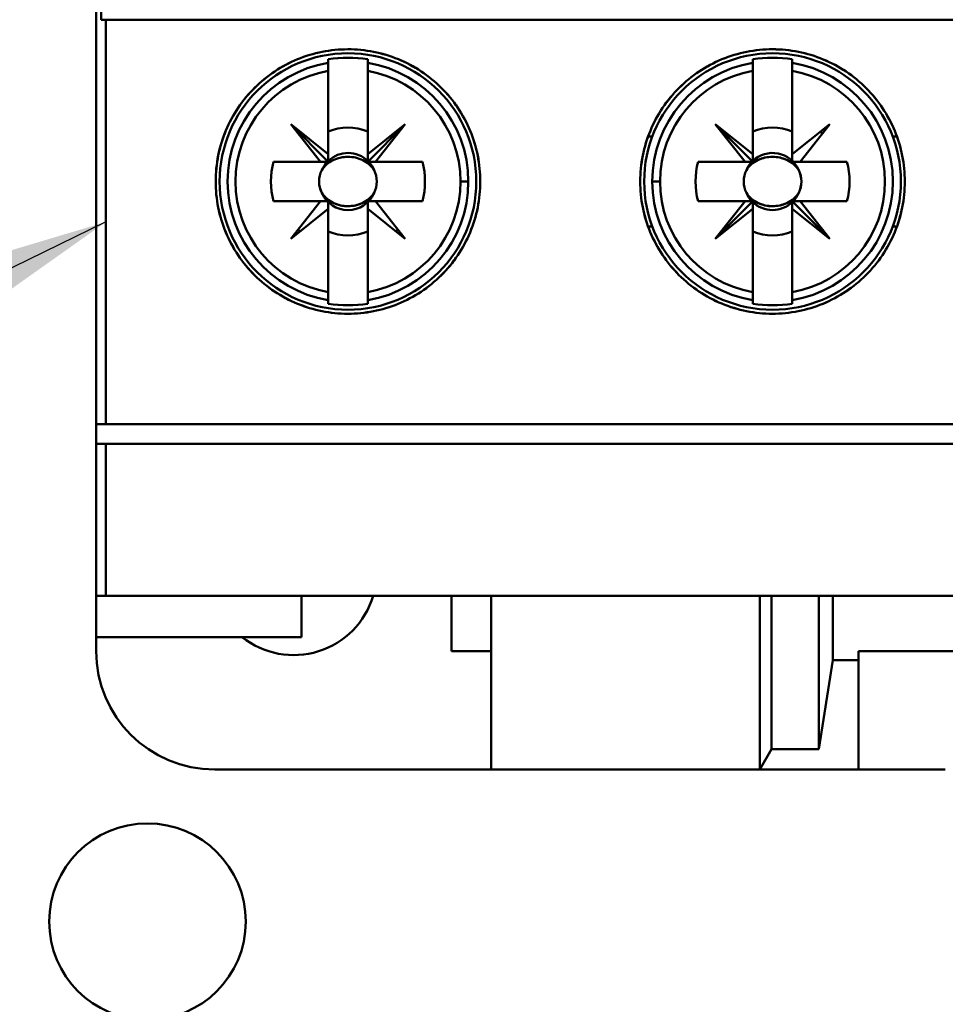
# Model space of a CAD drawing. Units: inches. Extents: x 2.2 to 96.8, y 1.1 to 75.4.
# Drawn here: x 57 to 57.9, y 43 to 43.9 of the extents above; entities that cross this region are included whole.
import ezdxf

# ---------------------------------------------------------------- set-up
doc = ezdxf.new("R2010")
doc.units = ezdxf.units.IN
doc.header["$LTSCALE"] = 4.5
doc.header["$MEASUREMENT"] = 0
doc.layers.add('Symbol (ANSI)', color=7, linetype='Continuous', lineweight=25)
doc.layers.add('Visible (ANSI)', color=7, linetype='Continuous', lineweight=50)
doc.styles.add('Note Text (ANSI)', font='tahoma.ttf')
doc.dimstyles.new('Default (ANSI)$7', dxfattribs={"dimscale": 4.5, "dimtxt": 0.12, "dimasz": 0.098425, "dimexe": 0.125, "dimexo": 0.0625, "dimgap": 0.031496, "dimtad": 0, "dimtih": 1, "dimtoh": 1, "dimrnd": 1e-08, "dimzin": 0, "dimdsep": 46, "dimtxsty": 'Note Text (ANSI)', "dimcen": 0.09, "dimdle": 0.393701, "dimclrd": 256, "dimclre": 256, "dimclrt": 256, "dimadec": 0, "dimazin": 1, "dimtfac": 1, "dimtofl": 0, "dimtmove": 0, "dimatfit": 3, "dimfxl": 1, "dimtolj": 1, "dimtzin": 4, "dimlwd": -1, "dimlwe": -1, "dimarcsym": 0})

msp = doc.modelspace()

# ---------------------------------------------------------------- linework, layer by layer
at = {"layer": 'Visible (ANSI)'}
for p, q in [((57.03672, 46.16707), (57.03672, 43.36392)), ((57.04182, 45.59226), (57.04182, 43.93872)), ((57.04182, 43.93872), (57.04182, 45.59226)), ((57.04182, 43.93872), (57.04645, 43.93872)), ((57.04645, 43.93872), (57.04182, 43.93872)), ((57.04645, 43.93872), (58.79863, 43.93872)), ((57.04645, 43.93872), (57.04645, 43.53518)), ((57.04645, 43.53518), (57.04645, 43.93872)), ((58.79863, 43.93872), (57.04645, 43.93872)), ((57.26802, 43.8992), (57.26802, 43.89565)), ((57.30739, 43.88769), (57.30739, 43.8992)), ((57.69124, 43.8992), (57.69124, 43.89565)), ((57.73061, 43.88769), (57.73061, 43.8992)), ((57.22865, 43.89524), (57.22865, 43.89523)), ((57.26802, 43.88769), (57.26802, 43.89565)), ((57.26802, 43.89565), (57.26802, 43.88769)), ((57.26802, 43.80472), (57.26802, 43.88769)), ((57.26802, 43.88769), (57.26802, 43.80472)), ((57.30739, 43.89565), (57.30739, 43.88769)), ((57.30739, 43.88769), (57.30739, 43.80472)), ((57.34676, 43.89523), (57.34676, 43.89524)), ((57.65187, 43.89524), (57.65187, 43.89523)), ((57.69124, 43.88769), (57.69124, 43.89565)), ((57.69124, 43.89565), (57.69124, 43.88769)), ((57.69124, 43.80472), (57.69124, 43.88769)), ((57.69124, 43.88769), (57.69124, 43.80472)), ((57.73061, 43.89565), (57.73061, 43.88769)), ((57.73061, 43.88769), (57.73061, 43.80472)), ((57.26802, 43.80472), (57.23061, 43.83439)), ((57.23061, 43.83439), (57.26802, 43.79699)), ((57.26028, 43.79699), (57.23061, 43.83439)), ((57.23061, 43.83439), (57.26802, 43.80472)), ((57.34479, 43.83439), (57.30739, 43.79699)), ((57.30739, 43.80472), (57.34479, 43.83439)), ((57.30739, 43.79828), (57.30739, 43.82729)), ((57.31512, 43.79699), (57.34479, 43.83439)), ((57.34479, 43.83439), (57.31512, 43.79699)), ((57.68351, 43.79699), (57.65384, 43.83439)), ((57.65384, 43.83439), (57.69124, 43.80472)), ((57.69124, 43.80472), (57.65384, 43.83439)), ((57.65384, 43.83439), (57.69124, 43.79699)), ((57.73061, 43.80472), (57.76802, 43.83439)), ((57.73061, 43.79828), (57.73061, 43.82729)), ((57.76802, 43.83439), (57.73835, 43.79699)), ((57.58692, 43.82221), (57.59112, 43.82221)), ((57.83074, 43.82221), (57.83494, 43.82221)), ((57.26802, 43.79699), (57.26802, 43.80472)), ((57.26802, 43.80472), (57.26802, 43.79699)), ((57.69124, 43.80472), (57.69124, 43.79699)), ((57.69124, 43.79699), (57.69124, 43.80472)), ((57.2135, 43.79699), (57.26028, 43.79699)), ((57.26028, 43.79699), (57.2135, 43.79699)), ((57.26802, 43.79699), (57.26028, 43.79699)), ((57.30739, 43.79699), (57.31512, 43.79699)), ((57.36191, 43.79699), (57.30868, 43.79699)), ((57.31512, 43.79699), (57.36191, 43.79699)), ((57.63672, 43.79699), (57.68351, 43.79699)), ((57.68351, 43.79699), (57.63672, 43.79699)), ((57.69124, 43.79699), (57.68351, 43.79699)), ((57.73835, 43.79699), (57.73061, 43.79699)), ((57.73835, 43.79699), (57.78513, 43.79699)), ((57.78513, 43.79699), (57.73835, 43.79699)), ((57.40767, 43.7773), (57.39983, 43.7773)), ((57.39983, 43.7773), (57.40767, 43.7773)), ((57.59096, 43.7773), (57.5988, 43.7773)), ((57.5988, 43.7773), (57.59096, 43.7773)), ((57.26028, 43.75762), (57.2135, 43.75762)), ((57.2135, 43.75762), (57.26672, 43.75762)), ((57.23061, 43.72021), (57.26028, 43.75762)), ((57.26802, 43.74988), (57.23061, 43.72021)), ((57.26802, 43.75633), (57.26802, 43.72731)), ((57.26802, 43.66692), (57.26802, 43.74988)), ((57.30739, 43.75762), (57.31512, 43.75762)), ((57.30739, 43.74988), (57.30739, 43.75762)), ((57.34479, 43.72021), (57.30739, 43.74988)), ((57.30739, 43.74988), (57.30739, 43.66692)), ((57.30739, 43.66692), (57.30739, 43.74988)), ((57.36191, 43.75762), (57.31512, 43.75762)), ((57.31512, 43.75762), (57.34479, 43.72021)), ((57.31512, 43.75762), (57.36191, 43.75762)), ((57.68351, 43.75762), (57.63672, 43.75762)), ((57.63672, 43.75762), (57.68995, 43.75762)), ((57.68351, 43.75762), (57.65384, 43.72021)), ((57.65384, 43.72021), (57.69124, 43.75762)), ((57.65384, 43.72021), (57.68351, 43.75762)), ((57.69124, 43.74988), (57.65384, 43.72021)), ((57.69124, 43.75762), (57.68351, 43.75762)), ((57.69124, 43.75633), (57.69124, 43.72731)), ((57.69124, 43.66692), (57.69124, 43.74988)), ((57.73061, 43.75762), (57.73835, 43.75762)), ((57.73061, 43.74988), (57.73061, 43.75762)), ((57.73061, 43.75762), (57.76802, 43.72021)), ((57.73835, 43.75762), (57.73061, 43.75762)), ((57.76802, 43.72021), (57.73061, 43.74988)), ((57.73061, 43.74988), (57.73061, 43.66692)), ((57.73061, 43.66692), (57.73061, 43.74988)), ((57.78513, 43.75762), (57.73835, 43.75762)), ((57.73835, 43.75762), (57.76802, 43.72021)), ((57.73835, 43.75762), (57.78513, 43.75762)), ((57.76802, 43.72021), (57.73835, 43.75762)), ((57.59112, 43.73239), (57.58692, 43.73239)), ((57.83494, 43.73239), (57.83074, 43.73239)), ((57.26802, 43.65896), (57.26802, 43.66692)), ((57.26802, 43.66692), (57.26802, 43.65541)), ((57.30739, 43.66692), (57.30739, 43.65896)), ((57.30739, 43.65896), (57.30739, 43.66692)), ((57.69124, 43.65896), (57.69124, 43.66692)), ((57.69124, 43.66692), (57.69124, 43.65541)), ((57.73061, 43.66692), (57.73061, 43.65896)), ((57.73061, 43.65896), (57.73061, 43.66692)), ((57.22865, 43.65937), (57.22865, 43.65936)), ((57.30739, 43.65541), (57.30739, 43.65896)), ((57.34676, 43.65936), (57.34676, 43.65937)), ((57.65187, 43.65937), (57.65187, 43.65936)), ((57.73061, 43.65541), (57.73061, 43.65896)), ((57.76998, 43.65937), (57.76998, 43.65936)), ((57.03672, 43.51549), (57.03672, 43.53518)), ((57.04645, 43.53518), (57.03672, 43.53518)), ((57.03672, 43.53518), (57.03672, 43.51549)), ((57.03672, 43.53518), (57.04645, 43.53518)), ((58.79863, 43.53518), (57.04645, 43.53518)), ((57.04645, 43.53518), (58.79863, 43.53518)), ((57.03672, 43.51549), (57.04645, 43.51549)), ((57.04645, 43.51549), (57.03672, 43.51549)), ((57.04645, 43.36392), (57.04645, 43.51549)), ((57.04645, 43.51549), (58.79863, 43.51549)), ((57.04645, 43.51549), (57.04645, 43.36392)), ((58.79863, 43.51549), (57.04645, 43.51549)), ((57.03672, 43.36392), (57.03672, 43.32289)), ((57.03672, 43.36392), (57.04645, 43.36392)), ((57.04645, 43.36392), (57.03672, 43.36392)), ((57.04645, 43.36392), (58.79863, 43.36392)), ((58.79863, 43.36392), (57.04645, 43.36392)), ((57.24144, 43.32289), (57.24144, 43.36392)), ((57.24144, 43.36392), (57.24144, 43.32289)), ((57.39105, 43.3088), (57.39105, 43.36392)), ((57.39105, 43.36392), (57.39105, 43.3088)), ((57.43042, 43.36392), (57.43042, 43.19069)), ((57.69813, 43.36392), (57.69813, 43.19069)), ((57.70995, 43.21114), (57.70995, 43.36392)), ((57.70995, 43.36392), (57.70995, 43.21114)), ((57.75719, 43.21114), (57.75719, 43.36392)), ((57.75719, 43.36392), (57.75719, 43.21114)), ((57.7709, 43.36392), (57.7709, 43.29978)), ((57.7709, 43.29978), (57.7709, 43.36392)), ((57.03672, 43.32289), (57.24144, 43.32289)), ((57.03672, 43.32289), (57.03672, 43.3088)), ((57.24144, 43.32289), (57.03672, 43.32289)), ((57.39105, 43.3088), (57.43042, 43.3088)), ((57.43042, 43.3088), (57.39105, 43.3088)), ((57.79656, 43.29978), (57.79656, 43.3088)), ((57.79656, 43.3088), (58.04853, 43.3088)), ((57.7709, 43.29978), (57.75719, 43.21114)), ((57.75719, 43.21114), (57.7709, 43.29978)), ((57.7709, 43.29978), (57.79656, 43.29978)), ((57.79656, 43.29978), (57.7709, 43.29978)), ((57.79656, 43.19069), (57.79656, 43.29978)), ((57.70995, 43.21114), (57.69813, 43.19069)), ((57.69813, 43.19069), (57.70995, 43.21114)), ((57.75719, 43.21114), (57.70995, 43.21114)), ((57.70995, 43.21114), (57.75719, 43.21114)), ((57.15483, 43.19069), (57.43042, 43.19069)), ((57.43042, 43.19069), (57.69813, 43.19069)), ((57.69813, 43.19069), (57.43042, 43.19069)), ((57.69813, 43.19069), (57.79656, 43.19069)), ((57.79656, 43.19069), (57.69813, 43.19069)), ((57.79656, 43.19069), (57.88317, 43.19069)), ((57.88317, 43.19069), (57.79656, 43.19069))]:
    msp.add_line(p, q, dxfattribs=at)
for centre, radius in [((57.2877, 43.7773), 0.12795), ((57.2877, 43.7773), 0.12795), ((57.71093, 43.7773), 0.12795), ((57.71093, 43.7773), 0.12795), ((57.08782, 43.03899), 0.098)]:
    msp.add_circle(centre, radius, dxfattribs=at)
for centre, radius, start, end in [((57.2877, 43.7773), 0.12347, 80.82646, 99.17354), ((57.2877, 43.7773), 0.12347, 80.82646, 99.17354), ((57.71093, 43.7773), 0.12347, 80.82646, 99.17354), ((57.71093, 43.7773), 0.12347, 80.82646, 99.17354), ((57.2877, 43.7773), 0.11997, 99.44393, 260.55607), ((57.2877, 43.7773), 0.11997, 99.44393, 260.55607), ((57.2877, 43.7773), 0.11213, 100.11131, 259.88869), ((57.2877, 43.7773), 0.11213, 100.11131, 259.88869), ((57.2877, 43.7773), 0.11997, 0, 80.55607), ((57.2877, 43.7773), 0.11997, 279.44393, 80.55607), ((57.2877, 43.7773), 0.11213, 0, 79.88869), ((57.2877, 43.7773), 0.11213, 280.11131, 79.88869), ((57.71093, 43.7773), 0.11997, 99.44393, 180), ((57.71093, 43.7773), 0.11997, 99.44393, 260.55607), ((57.71093, 43.7773), 0.11213, 100.11131, 180), ((57.71093, 43.7773), 0.11213, 100.11131, 259.88869), ((57.71093, 43.7773), 0.11997, 279.44393, 80.55607), ((57.71093, 43.7773), 0.11997, 279.44393, 80.55607), ((57.71093, 43.7773), 0.11213, 280.11131, 79.88869), ((57.71093, 43.7773), 0.11213, 280.11131, 79.88869), ((57.2877, 43.7773), 0.05373, 68.50776, 111.49224), ((57.2877, 43.7773), 0.05373, 68.50776, 111.49224), ((57.2877, 43.7773), 0.0689, 45, 46.137), ((57.71093, 43.7773), 0.05373, 68.50776, 111.49224), ((57.71093, 43.7773), 0.05373, 68.50776, 111.49224), ((57.71093, 43.7773), 0.0689, 43.863, 46.137), ((57.2877, 43.7773), 0.0689, 135, 136.137), ((57.71093, 43.7773), 0.0689, 135, 136.137), ((57.2877, 43.7773), 0.02877, 135, 136.81904), ((57.2877, 43.7773), 0.02847, 45, 133.74653), ((57.2877, 43.7773), 0.02877, 45, 46.81904), ((57.71093, 43.7773), 0.02877, 135, 136.81904), ((57.71093, 43.7773), 0.02847, 23.69389, 133.74653), ((57.71093, 43.7773), 0.02847, 23.69389, 133.74653), ((57.71093, 43.7773), 0.02877, 43.18096, 46.81904), ((57.2877, 43.7773), 0.07677, 165.14283, 194.85717), ((57.2877, 43.7773), 0.07677, 165.14283, 194.85717), ((57.2877, 43.7773), 0.0689, 163.39845, 163.4192), ((57.2877, 43.7773), 0.02847, 135, 156.30611), ((57.2877, 43.7773), 0.02847, 23.69389, 43.74653), ((57.2877, 43.7773), 0.0689, 16.58083, 16.60155), ((57.2877, 43.7773), 0.07677, 345.14283, 14.85717), ((57.2877, 43.7773), 0.07677, 345.14283, 14.85717), ((57.71093, 43.7773), 0.07677, 165.14283, 194.85717), ((57.71093, 43.7773), 0.07677, 165.14283, 194.85717), ((57.71093, 43.7773), 0.0689, 163.39845, 163.4192), ((57.71093, 43.7773), 0.02847, 135, 156.30611), ((57.71093, 43.7773), 0.02847, 135, 156.30611), ((57.71093, 43.7773), 0.0689, 16.58083, 16.60155), ((57.71093, 43.7773), 0.07677, 345.14283, 14.85717), ((57.71093, 43.7773), 0.07677, 345.14283, 14.85717), ((57.2877, 43.7773), 0.11213, 280.11131, 0), ((57.2877, 43.7773), 0.11997, 279.44393, 0), ((57.71093, 43.7773), 0.11997, 180, 260.55607), ((57.71093, 43.7773), 0.11213, 180, 259.88869), ((57.2877, 43.7773), 0.02847, 203.69389, 336.30611), ((57.2877, 43.7773), 0.02847, 203.69389, 336.30611), ((57.71093, 43.7773), 0.02847, 203.69389, 223.74653), ((57.71093, 43.7773), 0.02847, 203.69389, 223.74653), ((57.71093, 43.7773), 0.02847, 316.25347, 336.30611), ((57.71093, 43.7773), 0.02847, 316.25347, 336.30611), ((57.2877, 43.7773), 0.0689, 196.58083, 196.60155), ((57.2877, 43.7773), 0.02877, 223.18096, 226.81904), ((57.2877, 43.7773), 0.02877, 313.18096, 316.81904), ((57.2877, 43.7773), 0.0689, 343.39845, 343.4192), ((57.71093, 43.7773), 0.0689, 196.58083, 196.60155), ((57.71093, 43.7773), 0.02877, 225, 226.81904), ((57.71093, 43.7773), 0.02847, 225, 315), ((57.71093, 43.7773), 0.02847, 225, 315), ((57.71093, 43.7773), 0.02877, 313.18096, 315), ((57.71093, 43.7773), 0.0689, 343.39845, 343.4192), ((57.2877, 43.7773), 0.0689, 223.863, 226.137), ((57.2877, 43.7773), 0.0689, 313.863, 316.137), ((57.2877, 43.7773), 0.05373, 248.50776, 291.49224), ((57.2877, 43.7773), 0.05373, 248.50776, 291.49224), ((57.71093, 43.7773), 0.0689, 225, 226.137), ((57.71093, 43.7773), 0.05373, 248.50776, 291.49224), ((57.71093, 43.7773), 0.05373, 248.50776, 291.49224), ((57.71093, 43.7773), 0.0689, 313.863, 315), ((57.2877, 43.7773), 0.12347, 260.82646, 279.17354), ((57.2877, 43.7773), 0.12347, 260.82646, 279.17354), ((57.71093, 43.7773), 0.12347, 260.82646, 279.17354), ((57.71093, 43.7773), 0.12347, 260.82646, 279.17354), ((57.23357, 43.38754), 0.08268, 231.43531, 343.39845), ((57.15483, 43.3088), 0.11811, 180, 270)]:
    msp.add_arc(centre, radius, start, end, dxfattribs=at)
for centre, major_axis, start_param, end_param in [((105.83928, 47.79475), (-48.57004, -3.92787), 6.275654, 6.27648), ((8.73612, 47.79475), (48.57004, -3.92787), 0.006706, 0.007531), ((106.26251, 47.79475), (-48.57004, -3.92787), 6.275654, 6.27648), ((9.15935, 47.79475), (48.57004, -3.92787), 0.006706, 0.007531), ((105.83928, 39.75985), (-48.57004, 3.92787), 0.006706, 0.007531), ((8.73612, 39.75985), (48.57004, 3.92787), 6.275654, 6.27648), ((106.26251, 39.75985), (-48.57004, 3.92787), 0.006706, 0.007531), ((9.15935, 39.75985), (48.57004, 3.92787), 6.275654, 6.27648)]:
    msp.add_ellipse(centre, major_axis=major_axis, ratio=0.088024, start_param=start_param, end_param=end_param, dxfattribs=at)
for points, knots in [([(57.15581, 43.7773), (57.15581, 43.79492), (57.15921, 43.81186), (57.16597, 43.82806), (57.17274, 43.84426), (57.1823, 43.85849), (57.19468, 43.8708), (57.20706, 43.8831), (57.22128, 43.89257), (57.23737, 43.89921), (57.25346, 43.90585), (57.2702, 43.90918), (57.28761, 43.90919), (57.30502, 43.90921), (57.32179, 43.9059), (57.33793, 43.89925), (57.35407, 43.89261), (57.36835, 43.88312), (57.38075, 43.87077), (57.39316, 43.85842), (57.40275, 43.84414), (57.40949, 43.82793), (57.41623, 43.81173), (57.4196, 43.79483), (57.41959, 43.77725), (57.41958, 43.75968), (57.4162, 43.74277), (57.40944, 43.72656), (57.40268, 43.71034), (57.39307, 43.69606), (57.38063, 43.68371), (57.3682, 43.67137), (57.3539, 43.6619), (57.33776, 43.65528), (57.32162, 43.64866), (57.30486, 43.64538), (57.28747, 43.64541), (57.27007, 43.64545), (57.25336, 43.64878), (57.23728, 43.65543), (57.22121, 43.66208), (57.207, 43.67154), (57.19463, 43.68386), (57.18225, 43.69617), (57.17269, 43.71042), (57.16594, 43.72661), (57.15919, 43.74281), (57.15581, 43.75972), (57.15581, 43.7773)], [-0.0210628, -0.0210628, -0.0210628, -0.0210628, -0.01974637, -0.01974637, -0.01974637, -0.01842995, -0.01842995, -0.01842995, -0.01711352, -0.01711352, -0.01711352, -0.0157971, -0.0157971, -0.0157971, -0.01448067, -0.01448067, -0.01448067, -0.01316425, -0.01316425, -0.01316425, -0.01184782, -0.01184782, -0.01184782, -0.0105314, -0.0105314, -0.0105314, -0.00921497, -0.00921497, -0.00921497, -0.00789855, -0.00789855, -0.00789855, -0.00658212, -0.00658212, -0.00658212, -0.0052657, -0.0052657, -0.0052657, -0.00394927, -0.00394927, -0.00394927, -0.00263285, -0.00263285, -0.00263285, -0.00131642, -0.00131642, -0.00131642, 0, 0, 0, 0]), ([(57.15581, 43.7773), (57.15581, 43.76854), (57.15668, 43.75993), (57.15837, 43.75146), (57.16006, 43.74299), (57.16262, 43.73457), (57.16596, 43.72657), (57.16929, 43.71857), (57.17337, 43.71099), (57.17818, 43.70381), (57.18299, 43.69664), (57.18857, 43.68988), (57.19466, 43.68382), (57.20075, 43.67777), (57.20738, 43.67233), (57.21459, 43.66753), (57.22179, 43.66273), (57.22941, 43.65869), (57.2373, 43.65542), (57.2452, 43.65216), (57.25349, 43.64963), (57.26194, 43.64795), (57.27039, 43.64627), (57.27889, 43.64543), (57.28745, 43.64541), (57.29601, 43.6454), (57.30471, 43.64623), (57.31313, 43.64789), (57.32155, 43.64954), (57.32975, 43.652), (57.33772, 43.65527), (57.3457, 43.65854), (57.35342, 43.66263), (57.36058, 43.66738), (57.36774, 43.67212), (57.37442, 43.67755), (57.38061, 43.68369), (57.3868, 43.68983), (57.3923, 43.69651), (57.39712, 43.70366), (57.40193, 43.71081), (57.40609, 43.71853), (57.40944, 43.72655), (57.41278, 43.73457), (57.4153, 43.74283), (57.41701, 43.75132), (57.41871, 43.75981), (57.41959, 43.7686), (57.41959, 43.77726), (57.41959, 43.78591), (57.41875, 43.79451), (57.41705, 43.80306), (57.41535, 43.81161), (57.41279, 43.81998), (57.40948, 43.82795), (57.40617, 43.83591), (57.40204, 43.84361), (57.39719, 43.85083), (57.39234, 43.85806), (57.38685, 43.8647), (57.38074, 43.87078), (57.37463, 43.87686), (57.36782, 43.88242), (57.36064, 43.88718), (57.35346, 43.89195), (57.34589, 43.89598), (57.33791, 43.89926), (57.32993, 43.90254), (57.32158, 43.90505), (57.31319, 43.90671), (57.30479, 43.90836), (57.29626, 43.9092), (57.28759, 43.90919), (57.27893, 43.90918), (57.27041, 43.90833), (57.26203, 43.90667), (57.25365, 43.90501), (57.24533, 43.9025), (57.23738, 43.89921), (57.22943, 43.89593), (57.22188, 43.89191), (57.21473, 43.88717), (57.20759, 43.88242), (57.2008, 43.87689), (57.19471, 43.87083), (57.18862, 43.86477), (57.18314, 43.85816), (57.1783, 43.85097), (57.17347, 43.84379), (57.16932, 43.83608), (57.166, 43.82813), (57.15936, 43.81223), (57.15581, 43.79483), (57.15581, 43.7773)], [0, 0, 0, 0, 0.00065821, 0.00065821, 0.00065821, 0.00131642, 0.00131642, 0.00131642, 0.00197464, 0.00197464, 0.00197464, 0.00263285, 0.00263285, 0.00263285, 0.00329106, 0.00329106, 0.00329106, 0.00394927, 0.00394927, 0.00394927, 0.00460749, 0.00460749, 0.00460749, 0.0052657, 0.0052657, 0.0052657, 0.00592391, 0.00592391, 0.00592391, 0.00658212, 0.00658212, 0.00658212, 0.00724034, 0.00724034, 0.00724034, 0.00789855, 0.00789855, 0.00789855, 0.00855676, 0.00855676, 0.00855676, 0.00921497, 0.00921497, 0.00921497, 0.00987319, 0.00987319, 0.00987319, 0.0105314, 0.0105314, 0.0105314, 0.01118961, 0.01118961, 0.01118961, 0.01184782, 0.01184782, 0.01184782, 0.01250604, 0.01250604, 0.01250604, 0.01316425, 0.01316425, 0.01316425, 0.01382246, 0.01382246, 0.01382246, 0.01448067, 0.01448067, 0.01448067, 0.01513889, 0.01513889, 0.01513889, 0.0157971, 0.0157971, 0.0157971, 0.01645531, 0.01645531, 0.01645531, 0.01711352, 0.01711352, 0.01711352, 0.01777174, 0.01777174, 0.01777174, 0.01842995, 0.01842995, 0.01842995, 0.01908816, 0.01908816, 0.01908816, 0.01974637, 0.01974637, 0.01974637, 0.0210628, 0.0210628, 0.0210628, 0.0210628]), ([(57.57904, 43.7773), (57.57904, 43.76858), (57.5799, 43.76001), (57.58157, 43.75158), (57.58325, 43.74314), (57.58579, 43.73476), (57.5891, 43.72678), (57.59241, 43.71879), (57.59647, 43.71122), (57.60125, 43.70405), (57.60604, 43.69688), (57.61161, 43.6901), (57.61769, 43.68402), (57.62377, 43.67794), (57.63041, 43.67249), (57.63761, 43.66767), (57.64482, 43.66285), (57.65248, 43.65876), (57.66041, 43.65547), (57.66834, 43.65218), (57.67664, 43.64965), (57.68515, 43.64796), (57.69365, 43.64626), (57.7022, 43.64542), (57.7108, 43.64541), (57.71939, 43.6454), (57.72813, 43.64625), (57.73658, 43.64793), (57.74504, 43.64961), (57.75326, 43.65209), (57.76125, 43.65539), (57.76923, 43.65868), (57.77696, 43.66281), (57.78411, 43.66758), (57.79127, 43.67235), (57.79793, 43.6778), (57.8041, 43.68395), (57.81026, 43.6901), (57.81574, 43.69678), (57.82052, 43.70392), (57.8253, 43.71106), (57.82944, 43.71877), (57.83275, 43.72677), (57.83607, 43.73476), (57.83857, 43.74299), (57.84026, 43.75144), (57.84195, 43.7599), (57.84282, 43.76864), (57.84282, 43.77726), (57.84282, 43.78587), (57.84199, 43.79443), (57.8403, 43.80294), (57.83862, 43.81144), (57.83609, 43.81978), (57.8328, 43.82773), (57.82951, 43.83567), (57.82543, 43.84333), (57.8206, 43.85056), (57.81578, 43.85778), (57.81032, 43.86443), (57.80423, 43.87052), (57.79815, 43.8766), (57.79137, 43.88218), (57.7842, 43.88697), (57.77702, 43.89176), (57.76944, 43.89582), (57.76147, 43.89912), (57.75349, 43.90243), (57.7451, 43.90498), (57.73667, 43.90665), (57.72825, 43.90833), (57.71969, 43.90919), (57.71099, 43.90919), (57.7023, 43.9092), (57.6937, 43.90834), (57.68528, 43.90667), (57.67686, 43.905), (57.66851, 43.90248), (57.66052, 43.89918), (57.65253, 43.89587), (57.64496, 43.89183), (57.63779, 43.88706), (57.63063, 43.88229), (57.62384, 43.87672), (57.61775, 43.87065), (57.61166, 43.86457), (57.6062, 43.85794), (57.60138, 43.85075), (57.59656, 43.84356), (57.59244, 43.83586), (57.58914, 43.82793), (57.58255, 43.81206), (57.57904, 43.79474), (57.57904, 43.7773)], [0, 0, 0, 0, 0.00065497, 0.00065497, 0.00065497, 0.00130993, 0.00130993, 0.00130993, 0.0019649, 0.0019649, 0.0019649, 0.00261987, 0.00261987, 0.00261987, 0.00327483, 0.00327483, 0.00327483, 0.0039298, 0.0039298, 0.0039298, 0.00458476, 0.00458476, 0.00458476, 0.00523973, 0.00523973, 0.00523973, 0.0058947, 0.0058947, 0.0058947, 0.00654966, 0.00654966, 0.00654966, 0.00720463, 0.00720463, 0.00720463, 0.0078596, 0.0078596, 0.0078596, 0.00851456, 0.00851456, 0.00851456, 0.00916953, 0.00916953, 0.00916953, 0.00982449, 0.00982449, 0.00982449, 0.01047946, 0.01047946, 0.01047946, 0.01113443, 0.01113443, 0.01113443, 0.01178939, 0.01178939, 0.01178939, 0.01244436, 0.01244436, 0.01244436, 0.01309933, 0.01309933, 0.01309933, 0.01375429, 0.01375429, 0.01375429, 0.01440926, 0.01440926, 0.01440926, 0.01506422, 0.01506422, 0.01506422, 0.01571919, 0.01571919, 0.01571919, 0.01637416, 0.01637416, 0.01637416, 0.01702912, 0.01702912, 0.01702912, 0.01768409, 0.01768409, 0.01768409, 0.01833906, 0.01833906, 0.01833906, 0.01899402, 0.01899402, 0.01899402, 0.01964899, 0.01964899, 0.01964899, 0.02095892, 0.02095892, 0.02095892, 0.02095892]), ([(57.57904, 43.7773), (57.57904, 43.79485), (57.58241, 43.81172), (57.58913, 43.82789), (57.59585, 43.84406), (57.60539, 43.8583), (57.61775, 43.87064), (57.63012, 43.88299), (57.64437, 43.8925), (57.66053, 43.89918), (57.67668, 43.90586), (57.6935, 43.9092), (57.71099, 43.90919), (57.72848, 43.90918), (57.74531, 43.90583), (57.76146, 43.89913), (57.77762, 43.89242), (57.79187, 43.88289), (57.80423, 43.87052), (57.81659, 43.85815), (57.82611, 43.84388), (57.8328, 43.82773), (57.83949, 43.81157), (57.84283, 43.79474), (57.84282, 43.77725), (57.84281, 43.75976), (57.83946, 43.74293), (57.83275, 43.72676), (57.82604, 43.71059), (57.81649, 43.69632), (57.8041, 43.68395), (57.79171, 43.67159), (57.77742, 43.66206), (57.76126, 43.65539), (57.74509, 43.64872), (57.72827, 43.64539), (57.7108, 43.64541), (57.69333, 43.64543), (57.67654, 43.64878), (57.66041, 43.65547), (57.64428, 43.66216), (57.63004, 43.67168), (57.61768, 43.68403), (57.60532, 43.69638), (57.5958, 43.71063), (57.58909, 43.72679), (57.58239, 43.74295), (57.57904, 43.75979), (57.57904, 43.7773)], [-0.02095892, -0.02095892, -0.02095892, -0.02095892, -0.01964899, -0.01964899, -0.01964899, -0.01833906, -0.01833906, -0.01833906, -0.01702912, -0.01702912, -0.01702912, -0.01571919, -0.01571919, -0.01571919, -0.01440926, -0.01440926, -0.01440926, -0.01309933, -0.01309933, -0.01309933, -0.01178939, -0.01178939, -0.01178939, -0.01047946, -0.01047946, -0.01047946, -0.00916953, -0.00916953, -0.00916953, -0.0078596, -0.0078596, -0.0078596, -0.00654966, -0.00654966, -0.00654966, -0.00523973, -0.00523973, -0.00523973, -0.0039298, -0.0039298, -0.0039298, -0.00261987, -0.00261987, -0.00261987, -0.00130993, -0.00130993, -0.00130993, 0, 0, 0, 0]), ([(57.31377, 43.78874), (57.31109, 43.79294), (57.30729, 43.79622), (57.30254, 43.79853), (57.29779, 43.80084), (57.29288, 43.80194), (57.28766, 43.80193), (57.28243, 43.80192), (57.27753, 43.80081), (57.2728, 43.79849), (57.26807, 43.79618), (57.2643, 43.79291), (57.26163, 43.78874)], [0.004048997, 0.004048997, 0.004048997, 0.004048997, 0.004434416, 0.004434416, 0.004434416, 0.004819835, 0.004819835, 0.004819835, 0.005205253, 0.005205253, 0.005205253, 0.005590672, 0.005590672, 0.005590672, 0.005590672]), ([(57.737, 43.78874), (57.73432, 43.79293), (57.73053, 43.79621), (57.72578, 43.79852), (57.72103, 43.80083), (57.71612, 43.80194), (57.7109, 43.80193), (57.70567, 43.80193), (57.70077, 43.80081), (57.69604, 43.7985), (57.6913, 43.79619), (57.68753, 43.79292), (57.68486, 43.78874)], [0.001899455, 0.001899455, 0.001899455, 0.001899455, 0.002284368, 0.002284368, 0.002284368, 0.002669281, 0.002669281, 0.002669281, 0.003054195, 0.003054195, 0.003054195, 0.003439108, 0.003439108, 0.003439108, 0.003439108]), ([(57.68486, 43.78874), (57.6854, 43.78959), (57.68686, 43.79179), (57.68951, 43.79414), (57.69216, 43.79648), (57.69437, 43.79773), (57.69663, 43.79879), (57.70117, 43.80089), (57.70614, 43.80193), (57.7109, 43.80193), (57.71565, 43.80194), (57.72064, 43.80091), (57.72519, 43.7988), (57.72746, 43.79775), (57.72968, 43.7965), (57.73234, 43.79414), (57.735, 43.79179), (57.73646, 43.78958), (57.737, 43.78874)], [-0.003439108, -0.003439108, -0.003439108, -0.003439108, -0.003246651, -0.003246651, -0.003246651, -0.003054195, -0.003054195, -0.003054195, -0.002669281, -0.002669281, -0.002669281, -0.002284368, -0.002284368, -0.002284368, -0.002091911, -0.002091911, -0.002091911, -0.001899455, -0.001899455, -0.001899455, -0.001899455]), ([(57.31377, 43.78874), (57.31552, 43.78518), (57.31644, 43.78123), (57.31644, 43.77728), (57.31644, 43.77333), (57.31551, 43.76942), (57.31377, 43.76586)], [-0.0006151371, -0.0006151371, -0.0006151371, -0.0006151371, -0.000316482, -0.000316482, -0.000316482, -0.000017827, -0.000017827, -0.000017827, -0.000017827]), ([(57.31377, 43.76586), (57.31555, 43.76948), (57.31644, 43.77329), (57.31644, 43.77729), (57.31644, 43.78128), (57.31555, 43.78511), (57.31377, 43.78874)], [0.000017827, 0.000017827, 0.000017827, 0.000017827, 0.000316482, 0.000316482, 0.000316482, 0.0006151371, 0.0006151371, 0.0006151371, 0.0006151371]), ([(57.68486, 43.76586), (57.68311, 43.76943), (57.68219, 43.77338), (57.68219, 43.77733), (57.68219, 43.78128), (57.68312, 43.78519), (57.68486, 43.78874)], [-0.0006151371, -0.0006151371, -0.0006151371, -0.0006151371, -0.000316482, -0.000316482, -0.000316482, -0.000017827, -0.000017827, -0.000017827, -0.000017827]), ([(57.68486, 43.78874), (57.68308, 43.78512), (57.68219, 43.78131), (57.68219, 43.77732), (57.68219, 43.77332), (57.68308, 43.7695), (57.68486, 43.76586)], [0.000017827, 0.000017827, 0.000017827, 0.000017827, 0.000316482, 0.000316482, 0.000316482, 0.0006151371, 0.0006151371, 0.0006151371, 0.0006151371]), ([(57.26163, 43.76586), (57.26431, 43.76167), (57.2681, 43.7584), (57.27285, 43.75608), (57.2776, 43.75377), (57.28251, 43.75267), (57.28773, 43.75267), (57.29296, 43.75268), (57.29786, 43.75379), (57.30259, 43.7561), (57.30733, 43.75841), (57.3111, 43.76169), (57.31377, 43.76586)], [0.001899455, 0.001899455, 0.001899455, 0.001899455, 0.002284368, 0.002284368, 0.002284368, 0.002669281, 0.002669281, 0.002669281, 0.003054195, 0.003054195, 0.003054195, 0.003439108, 0.003439108, 0.003439108, 0.003439108]), ([(57.31377, 43.76586), (57.31323, 43.76501), (57.31177, 43.76282), (57.30912, 43.76047), (57.30647, 43.75812), (57.30426, 43.75687), (57.302, 43.75582), (57.29747, 43.75371), (57.29249, 43.75268), (57.28773, 43.75267), (57.28298, 43.75267), (57.27799, 43.75369), (57.27344, 43.7558), (57.27117, 43.75685), (57.26895, 43.7581), (57.26629, 43.76046), (57.26363, 43.76281), (57.26217, 43.76502), (57.26163, 43.76586)], [-0.003439108, -0.003439108, -0.003439108, -0.003439108, -0.003246651, -0.003246651, -0.003246651, -0.003054195, -0.003054195, -0.003054195, -0.002669281, -0.002669281, -0.002669281, -0.002284368, -0.002284368, -0.002284368, -0.002091911, -0.002091911, -0.002091911, -0.001899455, -0.001899455, -0.001899455, -0.001899455]), ([(57.68486, 43.76586), (57.68754, 43.76167), (57.69134, 43.75839), (57.69609, 43.75608), (57.70085, 43.75377), (57.70575, 43.75267), (57.71097, 43.75267), (57.7162, 43.75268), (57.7211, 43.75379), (57.72583, 43.75611), (57.73056, 43.75842), (57.73433, 43.76169), (57.737, 43.76586)], [0.004048997, 0.004048997, 0.004048997, 0.004048997, 0.004434416, 0.004434416, 0.004434416, 0.004819835, 0.004819835, 0.004819835, 0.005205253, 0.005205253, 0.005205253, 0.005590672, 0.005590672, 0.005590672, 0.005590672]), ([(57.737, 43.76586), (57.73646, 43.76501), (57.735, 43.76282), (57.73235, 43.76047), (57.72971, 43.75812), (57.72751, 43.75688), (57.72524, 43.75582), (57.72071, 43.75372), (57.71572, 43.75268), (57.71097, 43.75267), (57.70622, 43.75267), (57.70123, 43.75369), (57.69669, 43.75579), (57.69442, 43.75684), (57.6922, 43.75809), (57.68953, 43.76045), (57.68685, 43.76281), (57.68539, 43.76503), (57.68486, 43.76586)], [-0.005590672, -0.005590672, -0.005590672, -0.005590672, -0.005397963, -0.005397963, -0.005397963, -0.005205253, -0.005205253, -0.005205253, -0.004819835, -0.004819835, -0.004819835, -0.004434416, -0.004434416, -0.004434416, -0.004241706, -0.004241706, -0.004241706, -0.004048997, -0.004048997, -0.004048997, -0.004048997])]:
    msp.add_open_spline(points, degree=3, knots=knots, dxfattribs=at)
for points in [[(57.25896, 43.7773), (57.25896, 43.78126), (57.25988, 43.78518), (57.26163, 43.78874)], [(57.26163, 43.78874), (57.25985, 43.78511), (57.25896, 43.78129), (57.25896, 43.7773)], [(57.737, 43.78874), (57.73874, 43.78518), (57.73967, 43.78124), (57.73967, 43.7773)], [(57.73967, 43.7773), (57.73967, 43.78129), (57.73878, 43.78511), (57.737, 43.78874)], [(57.26163, 43.76586), (57.25989, 43.76942), (57.25896, 43.77336), (57.25896, 43.7773)], [(57.25896, 43.7773), (57.25896, 43.77331), (57.25985, 43.76949), (57.26163, 43.76586)], [(57.73967, 43.7773), (57.73967, 43.77334), (57.73875, 43.76942), (57.737, 43.76586)], [(57.737, 43.76586), (57.73878, 43.76949), (57.73967, 43.77331), (57.73967, 43.7773)]]:
    msp.add_open_spline(points, degree=3, dxfattribs=at)

# ---------------------------------------------------------------- leaders
at = {"layer": 'Symbol (ANSI)', "annotation_type": 0, "has_hookline": 1, "hookline_direction": 1, "text_width": 0.2321}
msp.add_leader([(57.04645, 43.73695), (47.46364, 39.06315), (47.02072, 39.06315)], dimstyle='Default (ANSI)$7', override={"dimtad": 0}, dxfattribs=at)

doc.saveas('drawing.dxf')
